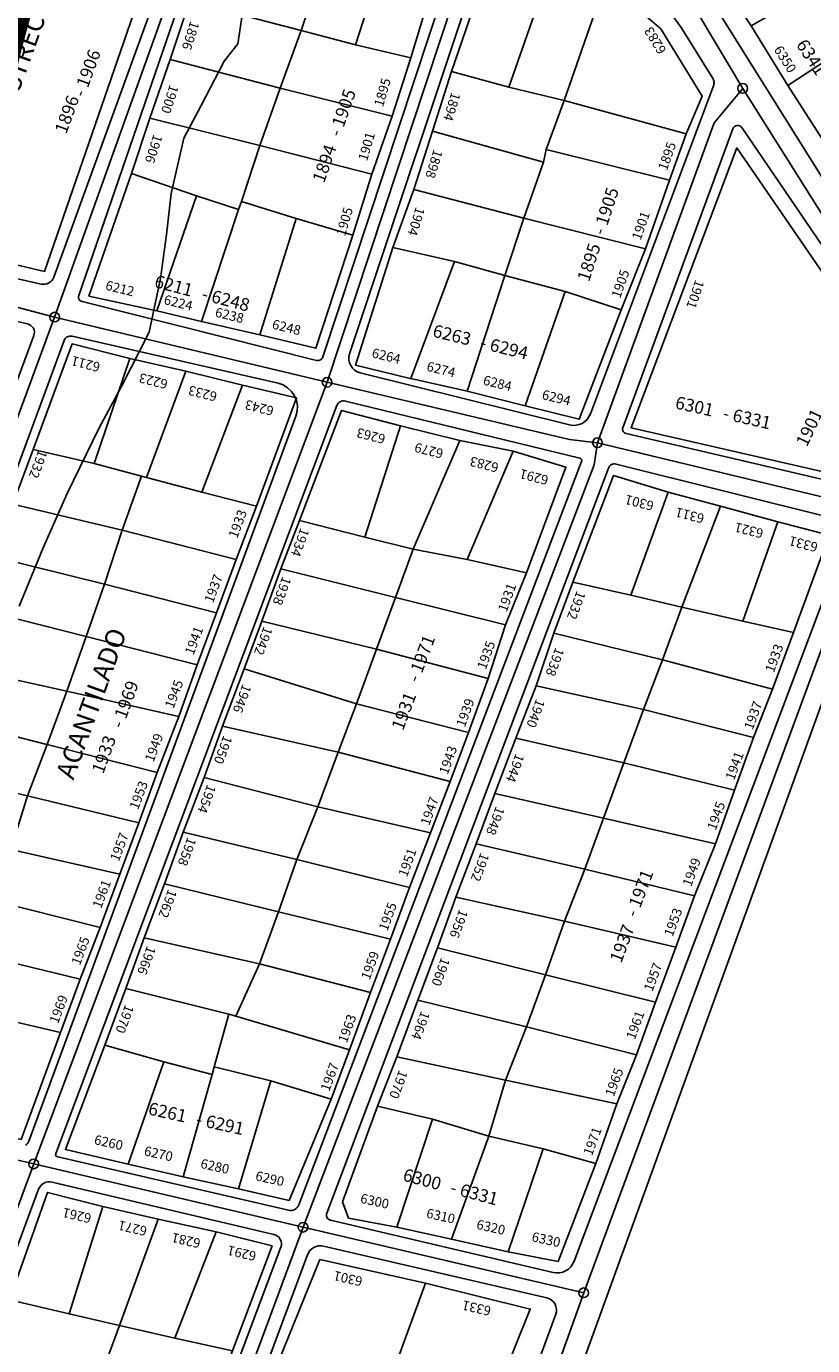
# Model space of a CAD drawing. Extents: x 351700 to 361600, y 6290704 to 6299098.
# Drawn here: x 354056 to 354179, y 6295106 to 6295314 of the extents above; entities that cross this region are included whole.
import ezdxf

# ---------------------------------------------------------------- set-up
doc = ezdxf.new("R2010")
doc.units = 0
doc.header["$MEASUREMENT"] = 0
doc.layers.get('0').update_dxf_attribs({"linetype": 'CONTINUOUS'})
for name, color, linetype in [('1010', 7, 'CONTINUOUS'), ('1400', 7, 'CONTINUOUS'), ('1500', 7, 'CONTINUOUS'), ('2000', 7, 'CONTINUOUS'), ('2510', 7, 'CONTINUOUS'), ('LIMITE_PREDIAL', 7, 'CONTINUOUS')]:
    doc.layers.add(name, color=color, linetype=linetype)

msp = doc.modelspace()

# ---------------------------------------------------------------- linework, layer by layer
at = {"color": 10}
for points in [[(354060.32, 6295268.1), (354086.54, 6295341.55), (354094.53, 6295339.78)], [(354103.17, 6295257.86), (354127.61, 6295331.79)], [(354127.61, 6295331.79), (354152.49, 6295326.45), (354155.52, 6295324.68), (354159.18, 6295319.75), (354168.49, 6295304.07)], [(354168.49, 6295304.07), (354163.99, 6295298.66), (354145.67, 6295248.35)], [(354168.49, 6295304.07), (354192.89, 6295265.34)], [(354017.39, 6295279.46), (354060.32, 6295268.1)], [(354060.32, 6295268.1), (354014.78, 6295144.61)], [(354060.32, 6295268.1), (354103.17, 6295257.86)], [(354057.04, 6295134.95), (354103.17, 6295257.86)], [(354103.17, 6295257.86), (354141.27, 6295248.87), (354145.67, 6295248.35)], [(354145.67, 6295248.35), (354145.15, 6295244.88), (354099.39, 6295124.99)], [(354145.67, 6295248.35), (354189, 6295237.89)], [(354189, 6295237.89), (354143.5, 6295114.67)], [(354014.78, 6295144.61), (354057.04, 6295134.95)], [(354057.04, 6295134.95), (354009.76, 6295007.75)], [(354057.04, 6295134.95), (354099.39, 6295124.99)], [(354099.39, 6295124.99), (354052.36, 6294998.08)], [(354099.39, 6295124.99), (354143.5, 6295114.67)], [(354143.5, 6295114.67), (354121.26, 6295052.53), (354120.68, 6295051.07)]]:
    msp.add_lwpolyline(points, dxfattribs=at)
at = {"color": 1}
msp.add_lwpolyline([(354054.74, 6295222.65), (354058.5, 6295231.84), (354062.28, 6295240.35), (354067.34, 6295250.68), (354070.93, 6295257.42), (354075.16, 6295265.73), (354076.94, 6295274.19), (354077.89, 6295281.09), (354078.62, 6295287.54), (354080.62, 6295296.23), (354083.37, 6295301.4), (354086.96, 6295308.36), (354089.11, 6295311.07), (354091.21, 6295325.09)], dxfattribs=at)
at = {"layer": '1400', "color": 2}
for points in [[(354185.2, 6295289.6), (354175.6, 6295304.5), (354169.8, 6295313.9), (354163.7, 6295323.1), (354159.1, 6295330.4), (354154.2, 6295331.7), (354145.5, 6295333.6), (354136.3, 6295335.7), (354127.4, 6295337.8), (354118.7, 6295339.5), (354101.3, 6295343.4), (354103.5, 6295351.9), (354105.2, 6295359.4), (354107.5, 6295368.6), (354109.5, 6295376.8), (354126.6, 6295373.2), (354136.1, 6295371.2), (354145.4, 6295369.2), (354155.9, 6295367), (354165.4, 6295365), (354182.6, 6295361.5)], [(353988.9, 6295291.8), (353989.7, 6295295.4), (353996.6, 6295298), (354006.3, 6295336.7), (354001.5, 6295341.8), (354003.6, 6295349.6), (354051.4, 6295339.1), (354050.4, 6295334.6), (354051.4, 6295334.2), (354051.2, 6295333.2), (354073.1, 6295328.5), (354075.7, 6295324.5), (354058.7, 6295275.3), (353988.9, 6295291.8)], [(354076.4, 6295269.1), (354065.7, 6295271.4), (354072.4, 6295290.7), (354075.3, 6295299.4), (354078.5, 6295308.6), (354081.4, 6295317.4), (354087.5, 6295335.1), (354096.3, 6295333.2), (354105, 6295331.1), (354113.5, 6295329.1), (354121.7, 6295326.8), (354116.3, 6295308.9), (354113.4, 6295299.7), (354110.2, 6295290.6), (354107.2, 6295281), (354101.4, 6295263.2), (354092.6, 6295265.3), (354083.4, 6295267.4), (354076.4, 6295269.1)], [(354155.6, 6295313.45), (354152.7, 6295315.95), (354146.8, 6295320.55), (354145.6, 6295321.25), (354138.2, 6295322.85), (354128.9, 6295324.75), (354122.7, 6295306.75), (354119.7, 6295297.35), (354116.8, 6295288.15), (354113.5, 6295279.05), (354107.6, 6295260.55), (354116.2, 6295258.45), (354116.3, 6295258.45), (354125.2, 6295256.45), (354134.3, 6295254.15), (354142.8, 6295252.05), (354149.4, 6295269.25), (354153.2, 6295278.85), (354157, 6295289.65), (354159.6, 6295296.95), (354162.1, 6295302.85), (354155.6, 6295313.45)], [(354185.75, 6295242.7), (354191.85, 6295259.4), (354167.55, 6295294.7), (354150.95, 6295250.7), (354185.75, 6295242.7)], [(354067.45, 6295172.1), (354070.55, 6295180.5), (354073.55, 6295188.6), (354076.45, 6295196.5), (354079.85, 6295205.3), (354082.75, 6295213.4), (354085.75, 6295221.6), (354088.85, 6295230), (354092.05, 6295238.4), (354098.35, 6295255.4), (354089.85, 6295257.4), (354080.95, 6295259.6), (354072.15, 6295261.6), (354063.05, 6295263.9), (354056.95, 6295247.3), (354053.75, 6295238.7)], [(354125.4, 6295202.8), (354122.5, 6295195.1), (354119.4, 6295187), (354116.1, 6295178.4), (354113.1, 6295170.3), (354110, 6295161.9), (354106.7, 6295152.9), (354103.8, 6295145.1), (354097.2, 6295129.2), (354089.2, 6295131), (354080.5, 6295132.9), (354071.9, 6295134.9), (354062, 6295137.2), (354068.2, 6295153.6), (354071.5, 6295162.5), (354074.4, 6295170.5), (354077.6, 6295179), (354080.5, 6295187.1), (354083.8, 6295195.7), (354086.7, 6295203.8), (354090.1, 6295212.8), (354092.9, 6295220.3), (354095.9, 6295228.5), (354098.8, 6295236.1), (354105.4, 6295253.4), (354114.7, 6295251), (354124, 6295248.7), (354132.4, 6295247), (354140.7, 6295244.5), (354134.5, 6295227.9), (354131.2, 6295219.7), (354128.5, 6295211.3), (354125.4, 6295202.8)], [(354151.8, 6295152.1), (354154.8, 6295160.4), (354158, 6295169), (354160.9, 6295177.1), (354164.2, 6295185.3), (354167.2, 6295193.7), (354170.2, 6295202), (354173.2, 6295209.6), (354176.5, 6295218.5), (354182.1, 6295233.8), (354174, 6295235.9), (354165, 6295238.4), (354156.8, 6295240.6), (354148.2, 6295243.2), (354141.8, 6295226.4), (354138.8, 6295218.4), (354136, 6295210.1), (354132.8, 6295201.9), (354129.5, 6295193.2), (354126.6, 6295185.3), (354123.4, 6295176.9), (354120.5, 6295168.9), (354117.4, 6295160.7), (354114.1, 6295151.8), (354111.1, 6295144), (354105.6, 6295129), (354106.5, 6295126.4), (354114.1, 6295125), (354122.7, 6295123.1), (354131.6, 6295121.1), (354139.5, 6295119.6), (354145.4, 6295135), (354148.7, 6295144.4), (354151.8, 6295152.1)], [(354055.05, 6295138.8), (354061.25, 6295155.6), (354064.35, 6295164), (354067.45, 6295172.1)], [(354088.3, 6295105.55), (354094.5, 6295122.05), (354085.7, 6295124.25), (354076.6, 6295126.25), (354067.9, 6295128.25), (354059.2, 6295130.45), (354053.2, 6295113.55), (354050, 6295104.95)], [(354095.4, 6295103.6), (354102, 6295119.9), (354118.6, 6295116.2), (354135.1, 6295112.1), (354128.2, 6295095)]]:
    msp.add_lwpolyline(points, dxfattribs=at)
at = {"layer": '1500'}
for centre in [(354168.48, 6295304.07), (354060.31, 6295268.1), (354103.16, 6295257.86), (354145.66, 6295248.35), (354057.03, 6295134.95), (354099.38, 6295124.99), (354143.49, 6295114.67)]:
    msp.add_circle(centre, 0.759, dxfattribs=at)
at = {"layer": '2000', "color": 1}
for points in [[(354082.8, 6295336.6), (354060.2, 6295274.4), (354060.07, 6295274.12), (354059.89, 6295273.87), (354059.66, 6295273.65), (354059.41, 6295273.48), (354059.12, 6295273.35), (354058.82, 6295273.28), (354058.51, 6295273.27), (354058.2, 6295273.31), (353983.83, 6295290.17), (353983.21, 6295290.38), (353982.64, 6295290.71), (353982.15, 6295291.14), (353981.76, 6295291.67), (353981.48, 6295292.26), (353981.32, 6295292.9), (353981.29, 6295293.55), (353981.4, 6295294.2), (353997.9, 6295355.4)], [(354183.35, 6295286.27), (354158.1, 6295326.7), (354157.79, 6295327.15), (354157.44, 6295327.56), (354157.04, 6295327.93), (354156.61, 6295328.27), (354156.15, 6295328.55), (354155.67, 6295328.8), (354155.16, 6295328.99), (354154.63, 6295329.12), (354102.1, 6295340.2)], [(354124, 6295327), (354102.48, 6295261.84), (354102.42, 6295261.7), (354102.33, 6295261.57), (354102.22, 6295261.46), (354102.1, 6295261.38), (354101.96, 6295261.32), (354101.81, 6295261.28), (354101.65, 6295261.28), (354101.5, 6295261.3), (354064.62, 6295270.55), (354064.47, 6295270.6), (354064.35, 6295270.68), (354064.24, 6295270.78), (354064.15, 6295270.91), (354064.09, 6295271.05), (354064.06, 6295271.2), (354064.07, 6295271.35), (354064.1, 6295271.5), (354086.52, 6295336.65)], [(354144.58, 6295252.89), (354144.05, 6295252.02), (354143.68, 6295251.67), (354143.26, 6295251.39), (354142.79, 6295251.2), (354142.29, 6295251.09), (354141.78, 6295251.08), (354141.27, 6295251.15), (354108.33, 6295259.35), (354107.88, 6295259.51), (354107.47, 6295259.76), (354107.13, 6295260.09), (354106.86, 6295260.48), (354106.67, 6295260.91), (354106.58, 6295261.38), (354106.59, 6295261.86), (354106.69, 6295262.32), (354127.71, 6295325.38)], [(354156.87, 6295316.32), (354158.8, 6295313.65), (354163.77, 6295305.74), (354163.85, 6295305.59), (354163.91, 6295305.44), (354163.96, 6295305.28), (354163.99, 6295305.11), (354163.99, 6295304.94), (354163.98, 6295304.78), (354163.95, 6295304.61), (354163.9, 6295304.45), (354144.58, 6295252.89)], [(354168.35, 6295297.9), (354168.02, 6295298.17), (354167.82, 6295298.24), (354167.6, 6295298.24), (354167.39, 6295298.18), (354167.21, 6295298.07), (354167.06, 6295297.92), (354166.96, 6295297.73), (354149.66, 6295250.71), (354149.62, 6295250.57), (354149.62, 6295250.42), (354149.64, 6295250.28), (354149.7, 6295250.14), (354149.78, 6295250.02), (354149.89, 6295249.92), (354150.01, 6295249.85), (354150.15, 6295249.8), (354184.92, 6295241.67)], [(354192.84, 6295261.97), (354168.35, 6295297.9)], [(354013.72, 6295148.17), (354057.05, 6295265.2), (354057.12, 6295265.49), (354057.13, 6295265.79), (354057.08, 6295266.08), (354056.97, 6295266.35), (354056.8, 6295266.6), (354056.58, 6295266.8), (354056.33, 6295266.96), (354056.05, 6295267.05), (354021.35, 6295275)], [(354018.65, 6295147.32), (354061.79, 6295264.42), (354061.88, 6295264.6), (354061.99, 6295264.75), (354062.13, 6295264.89), (354062.29, 6295265), (354062.47, 6295265.07), (354062.66, 6295265.12), (354062.86, 6295265.13), (354063.05, 6295265.1), (354095.45, 6295257.7), (354096.24, 6295257.43), (354096.95, 6295257), (354097.55, 6295256.43), (354098.03, 6295255.74), (354098.34, 6295254.98), (354098.49, 6295254.16), (354098.46, 6295253.33), (354098.26, 6295252.52), (354056.25, 6295138.5), (354056.16, 6295138.31), (354056.04, 6295138.15), (354055.89, 6295138), (354055.72, 6295137.89)], [(354104.7, 6295254.2), (354104.91, 6295254.55), (354105.06, 6295254.7), (354105.24, 6295254.81), (354105.43, 6295254.89), (354105.63, 6295254.94), (354105.84, 6295254.94), (354106.05, 6295254.91), (354142.9, 6295245.9), (354142.98, 6295245.87), (354143.04, 6295245.83), (354143.1, 6295245.77), (354143.15, 6295245.71), (354143.18, 6295245.63), (354143.19, 6295245.55), (354143.19, 6295245.47), (354143.16, 6295245.4), (354098.7, 6295128.5), (354098.59, 6295128.28), (354098.45, 6295128.08), (354098.27, 6295127.91), (354098.06, 6295127.78), (354097.84, 6295127.68), (354097.6, 6295127.63), (354097.35, 6295127.62), (354097.11, 6295127.65), (354060.8, 6295136.04), (354060.72, 6295136.07), (354060.64, 6295136.11), (354060.57, 6295136.18), (354060.52, 6295136.25), (354060.49, 6295136.33), (354060.47, 6295136.42), (354060.48, 6295136.51), (354060.5, 6295136.6), (354104.7, 6295254.2)], [(354195.67, 6295248.01), (354127.85, 6295060.9), (354127.81, 6295060.67), (354127.84, 6295060.43), (354127.94, 6295060.21), (354128.11, 6295060.04), (354128.32, 6295059.93), (354128.56, 6295059.89), (354128.79, 6295059.93), (354129.01, 6295060.04), (354257.5, 6295155.55)], [(354147.37, 6295244.36), (354147.57, 6295244.68), (354147.71, 6295244.81), (354147.86, 6295244.91), (354148.04, 6295244.98), (354148.22, 6295245.02), (354148.41, 6295245.03), (354148.6, 6295245), (354183.28, 6295236.31)], [(354184.82, 6295233.36), (354141.98, 6295119.64), (354141.76, 6295119.18), (354141.46, 6295118.76), (354141.09, 6295118.41), (354140.66, 6295118.13), (354140.19, 6295117.93), (354139.69, 6295117.82), (354139.17, 6295117.8), (354138.67, 6295117.87), (354103.69, 6295126.1), (354103.52, 6295126.16), (354103.37, 6295126.25), (354103.24, 6295126.37), (354103.14, 6295126.52), (354103.08, 6295126.68), (354103.05, 6295126.85), (354103.06, 6295127.03), (354103.1, 6295127.2), (354147.37, 6295244.36)], [(354014.27, 6295013.19), (354057.8, 6295130.95), (354057.94, 6295131.25), (354058.13, 6295131.51), (354058.37, 6295131.74), (354058.65, 6295131.92), (354058.95, 6295132.05), (354059.27, 6295132.12), (354059.6, 6295132.14), (354059.93, 6295132.09), (354094.8, 6295123.85), (354095.11, 6295123.74), (354095.38, 6295123.57), (354095.62, 6295123.35), (354095.8, 6295123.08), (354095.92, 6295122.78), (354095.97, 6295122.46), (354095.96, 6295122.14), (354095.88, 6295121.83), (354050.78, 6295001.69)], [(354100.05, 6295120.63), (354100.45, 6295121.3), (354100.73, 6295121.58), (354101.06, 6295121.79), (354101.43, 6295121.95), (354101.81, 6295122.04), (354102.21, 6295122.05), (354102.6, 6295122), (354137.71, 6295113.87), (354138.1, 6295113.74), (354138.45, 6295113.52), (354138.75, 6295113.24), (354138.99, 6295112.9), (354139.14, 6295112.52), (354139.21, 6295112.11), (354139.2, 6295111.7), (354139.1, 6295111.3), (354095.4, 6294992.4)], [(354055.9, 6295001.78), (354100.05, 6295120.63)]]:
    msp.add_lwpolyline(points, dxfattribs=at)
at = {"layer": 'LIMITE_PREDIAL', "color": 4}
for points in [[(354003.6, 6295349.6), (354051.4, 6295339.1), (354050.4, 6295334.6), (354051.4, 6295334.2), (354051.2, 6295333.2), (354073.1, 6295328.5), (354075.7, 6295324.5), (354058.7, 6295275.3), (353988.9, 6295291.8), (353989.7, 6295295.4), (353996.6, 6295298), (354006.3, 6295336.7), (354001.5, 6295341.8), (354003.6, 6295349.6)], [(354096.3, 6295333.2), (354105, 6295331.1), (354099.1, 6295313.2), (354091.2, 6295315.2), (354096.3, 6295333.2)], [(354105, 6295331.1), (354113.5, 6295329.1), (354107.6, 6295310.9), (354099.1, 6295313.2), (354105, 6295331.1)], [(354113.5, 6295329.1), (354121.7, 6295326.8), (354116.3, 6295308.9), (354107.6, 6295310.9), (354113.5, 6295329.1)], [(354138.2, 6295322.85), (354128.9, 6295324.75), (354122.7, 6295306.75), (354131.7, 6295304.25), (354138.2, 6295322.85)], [(354146.8, 6295320.55), (354145.6, 6295321.25), (354138.2, 6295322.85), (354131.7, 6295304.25), (354140.4, 6295302.15), (354146.8, 6295320.55)], [(354169.8, 6295313.9), (354175.6, 6295304.5), (354183.5, 6295309.7), (354190.5, 6295314.2), (354185, 6295322.6), (354169.8, 6295313.9)], [(354146.8, 6295320.55), (354152.7, 6295315.95), (354155.6, 6295313.45), (354162.1, 6295302.85), (354159.6, 6295296.95), (354140.4, 6295302.15), (354146.8, 6295320.55)], [(354081.4, 6295317.4), (354078.5, 6295308.6), (354095.8, 6295304.1), (354099.1, 6295313.2), (354091.2, 6295315.2), (354081.4, 6295317.4)], [(354107.6, 6295310.9), (354116.3, 6295308.9), (354113.4, 6295299.7), (354095.8, 6295304.1), (354099.1, 6295313.2), (354107.6, 6295310.9)], [(354192.9, 6295294.4), (354185.2, 6295289.6), (354175.6, 6295304.5), (354183.5, 6295309.7), (354192.9, 6295294.4)], [(354078.5, 6295308.6), (354075.3, 6295299.4), (354092.6, 6295295.1), (354095.8, 6295304.1), (354078.5, 6295308.6)], [(354122.7, 6295306.75), (354119.7, 6295297.35), (354137.2, 6295292.45), (354137.6, 6295294.45), (354140.4, 6295302.15), (354131.7, 6295304.25), (354122.7, 6295306.75)], [(354113.4, 6295299.7), (354110.2, 6295290.6), (354092.6, 6295295.1), (354095.8, 6295304.1), (354113.4, 6295299.7)], [(354159.6, 6295296.95), (354157, 6295289.65), (354137.6, 6295294.45), (354140.4, 6295302.15), (354159.6, 6295296.95)], [(354075.3, 6295299.4), (354072.4, 6295290.7), (354082.6, 6295287.2), (354089.2, 6295285), (354089.7, 6295286.3), (354092.6, 6295295.1), (354075.3, 6295299.4)], [(354119.7, 6295297.35), (354116.8, 6295288.15), (354134.1, 6295283.65), (354137.2, 6295292.45), (354119.7, 6295297.35)], [(354110.2, 6295290.6), (354107.2, 6295281), (354098.3, 6295283.6), (354089.7, 6295286.3), (354092.6, 6295295.1), (354110.2, 6295290.6)], [(354157, 6295289.65), (354153.2, 6295278.85), (354134.1, 6295283.65), (354137.2, 6295292.45), (354137.6, 6295294.45), (354157, 6295289.65)], [(354167.55, 6295294.7), (354150.95, 6295250.7), (354185.75, 6295242.7), (354191.85, 6295259.4), (354167.55, 6295294.7)], [(354072.4, 6295290.7), (354065.7, 6295271.4), (354076.4, 6295269.1), (354082.6, 6295287.2), (354072.4, 6295290.7)], [(354116.8, 6295288.15), (354113.5, 6295279.05), (354123.2, 6295276.85), (354131.1, 6295274.65), (354134.1, 6295283.65), (354116.8, 6295288.15)], [(354076.4, 6295269.1), (354083.4, 6295267.4), (354089.2, 6295285), (354082.6, 6295287.2), (354076.4, 6295269.1)], [(354083.4, 6295267.4), (354092.6, 6295265.3), (354098.3, 6295283.6), (354089.7, 6295286.3), (354089.2, 6295285), (354083.4, 6295267.4)], [(354107.2, 6295281), (354101.4, 6295263.2), (354092.6, 6295265.3), (354098.3, 6295283.6), (354107.2, 6295281)], [(354153.2, 6295278.85), (354149.4, 6295269.25), (354140.6, 6295272.15), (354131.1, 6295274.65), (354134.1, 6295283.65), (354153.2, 6295278.85)], [(354116.3, 6295258.45), (354116.2, 6295258.45), (354107.6, 6295260.55), (354113.5, 6295279.05), (354123.2, 6295276.85), (354116.3, 6295258.45)], [(354125.2, 6295256.45), (354116.3, 6295258.45), (354123.2, 6295276.85), (354131.1, 6295274.65), (354125.2, 6295256.45)], [(354134.3, 6295254.15), (354125.2, 6295256.45), (354131.1, 6295274.65), (354140.6, 6295272.15), (354134.3, 6295254.15)], [(354134.3, 6295254.15), (354142.8, 6295252.05), (354149.4, 6295269.25), (354140.6, 6295272.15), (354134.3, 6295254.15)], [(354072.15, 6295261.6), (354063.05, 6295263.9), (354056.95, 6295247.3), (354066.55, 6295245.1), (354072.15, 6295261.6)], [(354072.15, 6295261.6), (354080.95, 6295259.6), (354074.75, 6295242.9), (354073.95, 6295243.1), (354066.55, 6295245.1), (354072.15, 6295261.6)], [(354080.95, 6295259.6), (354089.85, 6295257.4), (354083.45, 6295240.6), (354074.75, 6295242.9), (354080.95, 6295259.6)], [(354089.85, 6295257.4), (354098.35, 6295255.4), (354092.05, 6295238.4), (354083.45, 6295240.6), (354089.85, 6295257.4)], [(354098.8, 6295236.1), (354105.4, 6295253.4), (354114.7, 6295251), (354109.1, 6295233.5), (354098.8, 6295236.1)], [(354114.7, 6295251), (354124, 6295248.7), (354116.7, 6295231.6), (354109.1, 6295233.5), (354114.7, 6295251)], [(354124, 6295248.7), (354132.4, 6295247), (354125.2, 6295230), (354116.7, 6295231.6), (354124, 6295248.7)], [(354056.95, 6295247.3), (354066.55, 6295245.1), (354073.95, 6295243.1), (354070.95, 6295234.6), (354053.75, 6295238.7), (354056.95, 6295247.3)], [(354132.4, 6295247), (354140.7, 6295244.5), (354134.5, 6295227.9), (354125.2, 6295230), (354132.4, 6295247)], [(354092.05, 6295238.4), (354088.85, 6295230), (354070.95, 6295234.6), (354073.95, 6295243.1), (354074.75, 6295242.9), (354083.45, 6295240.6), (354092.05, 6295238.4)], [(354156.8, 6295240.6), (354148.2, 6295243.2), (354141.8, 6295226.4), (354150.9, 6295224.4), (354156.8, 6295240.6)], [(354156.8, 6295240.6), (354165, 6295238.4), (354158.9, 6295222.5), (354150.9, 6295224.4), (354156.8, 6295240.6)], [(354053.75, 6295238.7), (354050.75, 6295230.4), (354068.15, 6295226.1), (354070.95, 6295234.6), (354053.75, 6295238.7)], [(354165, 6295238.4), (354174, 6295235.9), (354168.5, 6295220.3), (354158.9, 6295222.5), (354165, 6295238.4)], [(354095.9, 6295228.5), (354098.8, 6295236.1), (354109.1, 6295233.5), (354116.7, 6295231.6), (354113.9, 6295224), (354095.9, 6295228.5)], [(354088.85, 6295230), (354085.75, 6295221.6), (354068.15, 6295226.1), (354070.95, 6295234.6), (354088.85, 6295230)], [(354174, 6295235.9), (354182.1, 6295233.8), (354176.5, 6295218.5), (354168.5, 6295220.3), (354174, 6295235.9)], [(354050.75, 6295230.4), (354047.85, 6295222.3), (354065.25, 6295217.9), (354068.15, 6295226.1), (354050.75, 6295230.4)], [(354125.2, 6295230), (354134.5, 6295227.9), (354131.2, 6295219.7), (354113.9, 6295224), (354116.7, 6295231.6), (354125.2, 6295230)], [(354095.9, 6295228.5), (354092.9, 6295220.3), (354110.9, 6295215.9), (354113.9, 6295224), (354095.9, 6295228.5)], [(354085.75, 6295221.6), (354082.75, 6295213.4), (354065.25, 6295217.9), (354068.15, 6295226.1), (354085.75, 6295221.6)], [(354141.8, 6295226.4), (354138.8, 6295218.4), (354155.9, 6295214.2), (354158.9, 6295222.5), (354150.9, 6295224.4), (354141.8, 6295226.4)], [(354131.2, 6295219.7), (354128.5, 6295211.3), (354110.9, 6295215.9), (354113.9, 6295224), (354131.2, 6295219.7)], [(354047.85, 6295222.3), (354044.35, 6295213.2), (354062.25, 6295209.3), (354065.25, 6295217.9), (354047.85, 6295222.3)], [(354173.2, 6295209.6), (354176.5, 6295218.5), (354168.5, 6295220.3), (354158.9, 6295222.5), (354155.9, 6295214.2), (354173.2, 6295209.6)], [(354092.9, 6295220.3), (354090.1, 6295212.8), (354107.8, 6295207.3), (354110.9, 6295215.9), (354092.9, 6295220.3)], [(354082.75, 6295213.4), (354079.85, 6295205.3), (354062.25, 6295209.3), (354065.25, 6295217.9), (354082.75, 6295213.4)], [(354138.8, 6295218.4), (354136, 6295210.1), (354152.9, 6295206.4), (354155.9, 6295214.2), (354138.8, 6295218.4)], [(354128.5, 6295211.3), (354125.4, 6295202.8), (354107.8, 6295207.3), (354110.9, 6295215.9), (354128.5, 6295211.3)], [(354173.2, 6295209.6), (354170.2, 6295202), (354152.9, 6295206.4), (354155.9, 6295214.2), (354173.2, 6295209.6)], [(354044.35, 6295213.2), (354041.45, 6295205.4), (354059.15, 6295200.9), (354062.25, 6295209.3), (354044.35, 6295213.2)], [(354090.1, 6295212.8), (354086.7, 6295203.8), (354104.9, 6295199.7), (354107.8, 6295207.3), (354090.1, 6295212.8)], [(354079.85, 6295205.3), (354076.45, 6295196.5), (354059.15, 6295200.9), (354062.25, 6295209.3), (354079.85, 6295205.3)], [(354136, 6295210.1), (354132.8, 6295201.9), (354149.8, 6295198), (354152.9, 6295206.4), (354136, 6295210.1)], [(354125.4, 6295202.8), (354122.5, 6295195.1), (354104.9, 6295199.7), (354107.8, 6295207.3), (354125.4, 6295202.8)], [(354059.05, 6295200.9), (354041.45, 6295205.4), (354038.25, 6295197), (354056.05, 6295192.8), (354059.15, 6295200.9), (354059.05, 6295200.9)], [(354167.2, 6295193.7), (354170.2, 6295202), (354152.9, 6295206.4), (354149.8, 6295198), (354167.2, 6295193.7)], [(354086.7, 6295203.8), (354083.8, 6295195.7), (354101.7, 6295191.1), (354104.9, 6295199.7), (354086.7, 6295203.8)], [(354076.45, 6295196.5), (354073.55, 6295188.6), (354056.05, 6295192.8), (354059.15, 6295200.9), (354076.45, 6295196.5)], [(354132.8, 6295201.9), (354129.5, 6295193.2), (354146.6, 6295189.3), (354149.8, 6295198), (354132.8, 6295201.9)], [(354122.5, 6295195.1), (354119.4, 6295187), (354101.7, 6295191.1), (354104.9, 6295199.7), (354122.5, 6295195.1)], [(354038.25, 6295197), (354035.15, 6295188.6), (354052.55, 6295184.7), (354053.45, 6295184.4), (354056.05, 6295192.8), (354038.25, 6295197)], [(354167.2, 6295193.7), (354164.2, 6295185.3), (354146.6, 6295189.3), (354149.8, 6295198), (354167.2, 6295193.7)], [(354083.8, 6295195.7), (354080.5, 6295187.1), (354098.4, 6295182.8), (354101.7, 6295191.1), (354083.8, 6295195.7)], [(354073.55, 6295188.6), (354070.55, 6295180.5), (354053.45, 6295184.4), (354056.05, 6295192.8), (354073.55, 6295188.6)], [(354129.5, 6295193.2), (354126.6, 6295185.3), (354143.7, 6295181.3), (354146.6, 6295189.3), (354129.5, 6295193.2)], [(354116.1, 6295178.4), (354119.4, 6295187), (354101.7, 6295191.1), (354098.4, 6295182.8), (354116.1, 6295178.4)], [(354164.2, 6295185.3), (354160.9, 6295177.1), (354143.7, 6295181.3), (354146.6, 6295189.3), (354164.2, 6295185.3)], [(354080.5, 6295187.1), (354077.6, 6295179), (354095.5, 6295174.6), (354098.4, 6295182.8), (354080.5, 6295187.1)], [(354070.55, 6295180.5), (354067.45, 6295172.1), (354049.95, 6295176.5), (354052.55, 6295184.7), (354053.45, 6295184.4), (354070.55, 6295180.5)], [(354126.6, 6295185.3), (354123.4, 6295176.9), (354140.5, 6295173.1), (354143.7, 6295181.3), (354126.6, 6295185.3)], [(354113.1, 6295170.3), (354116.1, 6295178.4), (354098.4, 6295182.8), (354095.5, 6295174.6), (354113.1, 6295170.3)], [(354160.9, 6295177.1), (354158, 6295169), (354140.5, 6295173.1), (354143.7, 6295181.3), (354160.9, 6295177.1)], [(354077.6, 6295179), (354074.4, 6295170.5), (354092.5, 6295166.4), (354095.5, 6295174.6), (354077.6, 6295179)], [(354067.45, 6295172.1), (354064.35, 6295164), (354047.05, 6295168.2), (354049.95, 6295176.5), (354067.45, 6295172.1)], [(354123.4, 6295176.9), (354120.5, 6295168.9), (354137.5, 6295164.7), (354140.5, 6295173.1), (354123.4, 6295176.9)], [(354110, 6295161.9), (354113.1, 6295170.3), (354095.5, 6295174.6), (354092.5, 6295166.4), (354110, 6295161.9)], [(354158, 6295169), (354154.8, 6295160.4), (354137.5, 6295164.7), (354140.5, 6295173.1), (354158, 6295169)], [(354074.4, 6295170.5), (354071.5, 6295162.5), (354087.7, 6295158.5), (354088.8, 6295158.2), (354092.5, 6295166.4), (354074.4, 6295170.5)], [(354064.35, 6295164), (354061.25, 6295155.6), (354052.25, 6295157.7), (354043.85, 6295159.6), (354047.05, 6295168.2), (354064.35, 6295164)], [(354120.5, 6295168.9), (354117.4, 6295160.7), (354134.5, 6295156.5), (354137.5, 6295164.7), (354120.5, 6295168.9)], [(354106.7, 6295152.9), (354110, 6295161.9), (354092.5, 6295166.4), (354088.8, 6295158.2), (354106.7, 6295152.9)], [(354154.8, 6295160.4), (354151.8, 6295152.1), (354134.5, 6295156.5), (354137.5, 6295164.7), (354154.8, 6295160.4)], [(354071.5, 6295162.5), (354068.2, 6295153.6), (354077.5, 6295151), (354085.1, 6295149), (354085.4, 6295150.2), (354087.7, 6295158.5), (354071.5, 6295162.5)], [(354117.4, 6295160.7), (354114.1, 6295151.8), (354131.2, 6295148.1), (354134.5, 6295156.5), (354117.4, 6295160.7)], [(354046.55, 6295140.7), (354055.05, 6295138.8), (354061.25, 6295155.6), (354052.25, 6295157.7), (354046.55, 6295140.7)], [(354103.8, 6295145.1), (354106.7, 6295152.9), (354088.8, 6295158.2), (354087.7, 6295158.5), (354085.4, 6295150.2), (354094.3, 6295148), (354103.8, 6295145.1)], [(354151.8, 6295152.1), (354148.7, 6295144.4), (354131.2, 6295148.1), (354134.5, 6295156.5), (354151.8, 6295152.1)], [(354068.2, 6295153.6), (354062, 6295137.2), (354071.9, 6295134.9), (354077.5, 6295151), (354068.2, 6295153.6)], [(354114.1, 6295151.8), (354111.1, 6295144), (354119.7, 6295142), (354128.6, 6295139.3), (354131.2, 6295148.1), (354114.1, 6295151.8)], [(354071.9, 6295134.9), (354080.5, 6295132.9), (354085.1, 6295149), (354077.5, 6295151), (354071.9, 6295134.9)], [(354089.2, 6295131), (354094.3, 6295148), (354085.4, 6295150.2), (354085.1, 6295149), (354080.5, 6295132.9), (354089.2, 6295131)], [(354089.2, 6295131), (354097.2, 6295129.2), (354103.8, 6295145.1), (354094.3, 6295148), (354089.2, 6295131)], [(354148.7, 6295144.4), (354145.4, 6295135), (354137.1, 6295137.3), (354128.6, 6295139.3), (354131.2, 6295148.1), (354148.7, 6295144.4)], [(354114.1, 6295125), (354106.5, 6295126.4), (354105.6, 6295129), (354111.1, 6295144), (354119.7, 6295142), (354114.1, 6295125)], [(354114.1, 6295125), (354122.7, 6295123.1), (354128.6, 6295139.3), (354119.7, 6295142), (354114.1, 6295125)], [(354122.7, 6295123.1), (354131.6, 6295121.1), (354137.1, 6295137.3), (354128.6, 6295139.3), (354122.7, 6295123.1)], [(354131.6, 6295121.1), (354139.5, 6295119.6), (354145.4, 6295135), (354137.1, 6295137.3), (354131.6, 6295121.1)], [(354067.9, 6295128.25), (354059.2, 6295130.45), (354053.2, 6295113.55), (354062.6, 6295111.35), (354067.9, 6295128.25)], [(354067.9, 6295128.25), (354076.6, 6295126.25), (354070.5, 6295109.55), (354062.6, 6295111.35), (354067.9, 6295128.25)], [(354076.6, 6295126.25), (354085.7, 6295124.25), (354079.2, 6295107.55), (354070.5, 6295109.55), (354076.6, 6295126.25)], [(354085.7, 6295124.25), (354094.5, 6295122.05), (354088.3, 6295105.55), (354079.2, 6295107.55), (354085.7, 6295124.25)], [(354118.6, 6295116.2), (354102, 6295119.9), (354095.4, 6295103.6), (354112.5, 6295099.4), (354118.6, 6295116.2)], [(354118.6, 6295116.2), (354135.1, 6295112.1), (354128.2, 6295095), (354112.5, 6295099.4), (354118.6, 6295116.2)], [(354053.2, 6295113.55), (354050, 6295104.95), (354067.4, 6295101.15), (354070.5, 6295109.55), (354062.6, 6295111.35), (354053.2, 6295113.55)], [(354088.3, 6295105.55), (354085, 6295096.95), (354067.4, 6295101.15), (354070.5, 6295109.55), (354079.2, 6295107.55), (354088.3, 6295105.55)]]:
    msp.add_lwpolyline(points, dxfattribs=at)

# ---------------------------------------------------------------- texts
at = {"color": 3}
msp.add_text('1187', height=110, dxfattribs=at).set_placement((353755.38, 6295260))
at = {"color": 10}
for s, rotation, p in [('EL ESTRECHO', 69.9581, (354051.91, 6295295.81)), ('ACANTILADO', 70.0727, (354063.26, 6295195.21))]:
    msp.add_text(s, height=3, rotation=rotation, dxfattribs=at).set_placement(p)
at = {"layer": '1010', "color": 10}
for s, rotation, p in [('6341', 303.2666, (354176.81, 6295310.96)), (' - 1906', 69.9581, (354064.79, 6295301.98)), ('1896', 69.9581, (354062.14, 6295296.8)), (' - 1905', 70.6457, (354105.01, 6295295.75)), ('1894', 70.6457, (354102.67, 6295289.07)), (' - 1905', 71.9635, (354146.52, 6295280.27)), ('1895', 71.9635, (354144.33, 6295273.54)), ('6211', 345.2644, (354075.86, 6295272.84)), (' - 6248', 345.2644, (354082.71, 6295271.04)), ('6263', 346.1238, (354119.61, 6295265.06)), (' - 6294', 346.1238, (354126.48, 6295263.37)), ('6301', 347.4416, (354157.75, 6295253.76)), (' - 6331', 347.4416, (354164.65, 6295252.23)), ('1901', 64.9734, (354178.58, 6295247.58)), (' - 1971', 69.3279, (354117.29, 6295209.94)), (' - 1969', 70.0727, (354070.77, 6295202.72)), ('1931', 69.3279, (354115.08, 6295202.97)), ('1933', 70.0727, (354067.95, 6295196.15)), (' - 1971', 69.3852, (354151.6, 6295173.03)), ('1937', 69.3852, (354149.4, 6295166.42)), ('6261', 347.6135, (354074.9, 6295142.73)), (' - 6291', 347.6135, (354081.81, 6295141.21)), ('6300', 345.0352, (354114.93, 6295132.35)), (' - 6331', 345.0352, (354121.77, 6295130.52))]:
    msp.add_text(s, height=2, rotation=rotation, dxfattribs=at).set_placement(p)
at = {"layer": '2510', "color": 4}
for s, rotation, p in [('1896', 251.9295, (354081.69, 6295314.76)), ('6283', 121.4671, (354156.56, 6295310.05)), ('6350', 302.2352, (354173.33, 6295310.19)), ('1900', 251.9295, (354078.43, 6295304.75)), ('1895', 73.6251, (354111.93, 6295301.06)), ('1894', 252.789, (354122.72, 6295303.57)), ('1906', 251.9295, (354075.89, 6295296.96)), ('1901', 73.6251, (354109.43, 6295292.55)), ('1898', 252.789, (354119.93, 6295294.56)), ('1895', 70.6457, (354156.56, 6295291.03)), ('1905', 73.6251, (354105.96, 6295280.75)), ('1904', 252.789, (354117.13, 6295285.53)), ('1901', 70.6457, (354152.44, 6295280.1)), ('1905', 70.6457, (354149.22, 6295270.96)), ('6212', 346.2384, (354068.2, 6295272.43)), ('1901', 251.4139, (354161.07, 6295274.08)), ('6224', 346.2384, (354077.38, 6295270.18)), ('6238', 346.2384, (354085.43, 6295268.21)), ('6248', 346.2384, (354094.39, 6295266.32)), ('6264', 346.2384, (354110.07, 6295261.81)), ('6211', 165.814, (354067.59, 6295260.9)), ('6274', 346.2384, (354118.69, 6295259.69)), ('6223', 165.814, (354078.22, 6295258.21)), ('6284', 346.2384, (354127.57, 6295257.52)), ('6233', 165.814, (354085.98, 6295256.26)), ('6243', 165.814, (354094.89, 6295254.01)), ('6294', 346.2384, (354136.82, 6295255.25)), ('6263', 165.814, (354112.44, 6295249.59)), ('1932', 249.5804, (354057.82, 6295247.37)), ('6279', 165.814, (354121.54, 6295247.29)), ('6283', 165.814, (354130.24, 6295245.09)), ('6291', 165.814, (354138.07, 6295243.12)), ('6301', 165.814, (354154.64, 6295239.08)), ('6311', 165.814, (354162.57, 6295237.08)), ('1933', 69.4998, (354089, 6295233.2)), ('1934', 249.5804, (354099, 6295235.06)), ('6321', 165.814, (354171.87, 6295234.73)), ('6331', 165.814, (354180.43, 6295232.57)), ('1937', 69.4998, (354085.2, 6295223.03)), ('1938', 249.5804, (354096.15, 6295227.43)), ('1931', 70.0727, (354131.37, 6295221.62)), ('1932', 249.4085, (354142.43, 6295225.17)), ('1941', 69.4998, (354082.13, 6295214.84)), ('1942', 249.5804, (354093.22, 6295219.56)), ('1935', 70.0727, (354128.09, 6295212.57)), ('1938', 249.4085, (354139.08, 6295216.25)), ('1933', 69.7863, (354173.37, 6295212.08)), ('1945', 69.4998, (354079, 6295206.44)), ('1946', 249.5804, (354089.89, 6295210.49)), ('1939', 70.0727, (354124.8, 6295203.51)), ('1940', 249.4085, (354136.05, 6295208.16)), ('1937', 69.7863, (354170.05, 6295203.08)), ('1949', 69.4998, (354075.85, 6295198.02)), ('1950', 249.5804, (354086.89, 6295202.44)), ('1943', 70.0727, (354122.1, 6295196.06)), ('1944', 249.4085, (354132.82, 6295199.57)), ('1941', 69.7863, (354167.13, 6295195.16)), ('1953', 69.4998, (354073.43, 6295190.54)), ('1954', 249.5804, (354084.33, 6295194.72)), ('1947', 70.0727, (354119.19, 6295188.03)), ('1948', 249.4085, (354129.71, 6295191.27)), ('1945', 69.7863, (354164.23, 6295187.29)), ('1957', 69.4998, (354070.39, 6295182.4)), ('1958', 249.5804, (354081.23, 6295186.42)), ('1951', 70.0727, (354115.7, 6295179.95)), ('1952', 249.4085, (354127.3, 6295183.98)), ('1949', 69.7863, (354160.38, 6295178.44)), ('1961', 69.4998, (354067.62, 6295175)), ('1962', 249.5804, (354078.19, 6295178.24)), ('1955', 70.0727, (354112.62, 6295171.45)), ('1956', 249.4085, (354123.96, 6295175.09)), ('1953', 69.7863, (354157.47, 6295170.56)), ('1965', 69.4998, (354064.28, 6295166.07)), ('1966', 249.5804, (354074.87, 6295169.33)), ('1959', 70.0727, (354109.84, 6295163.77)), ('1960', 249.4085, (354121.12, 6295167.51)), ('1957', 69.7863, (354154.3, 6295161.94)), ('1969', 69.4998, (354060.84, 6295156.88)), ('1970', 249.5804, (354071.43, 6295160.1)), ('1963', 70.0727, (354106.24, 6295153.85)), ('1964', 249.4085, (354117.96, 6295159.09)), ('1961', 69.7863, (354151.52, 6295154.39)), ('1967', 70.0727, (354103.48, 6295146.23)), ('1970', 249.4085, (354114.48, 6295149.82)), ('1965', 69.7863, (354148.21, 6295145.4)), ('6260', 347.3843, (354066.43, 6295138.07)), ('1971', 69.7863, (354144.79, 6295136.12)), ('6270', 347.3843, (354074.27, 6295136.31)), ('6280', 347.3843, (354083.14, 6295134.33)), ('6290', 347.3843, (354091.78, 6295132.39)), ('6300', 347.3843, (354108.26, 6295128.85)), ('6261', 167.0745, (354066.21, 6295127.05)), ('6310', 347.3843, (354118.64, 6295126.52)), ('6320', 347.3843, (354126.53, 6295124.75)), ('6271', 167.0745, (354074.96, 6295125.04)), ('6281', 167.0745, (354083.37, 6295123.11)), ('6330', 347.3843, (354135.22, 6295122.81)), ('6291', 167.0745, (354092.13, 6295121.1)), ('6301', 167.0745, (354108.83, 6295117.12)), ('6331', 167.0745, (354129.04, 6295112.48))]:
    msp.add_text(s, height=1.5, rotation=rotation, dxfattribs=at).set_placement(p)

doc.saveas('drawing.dxf')
